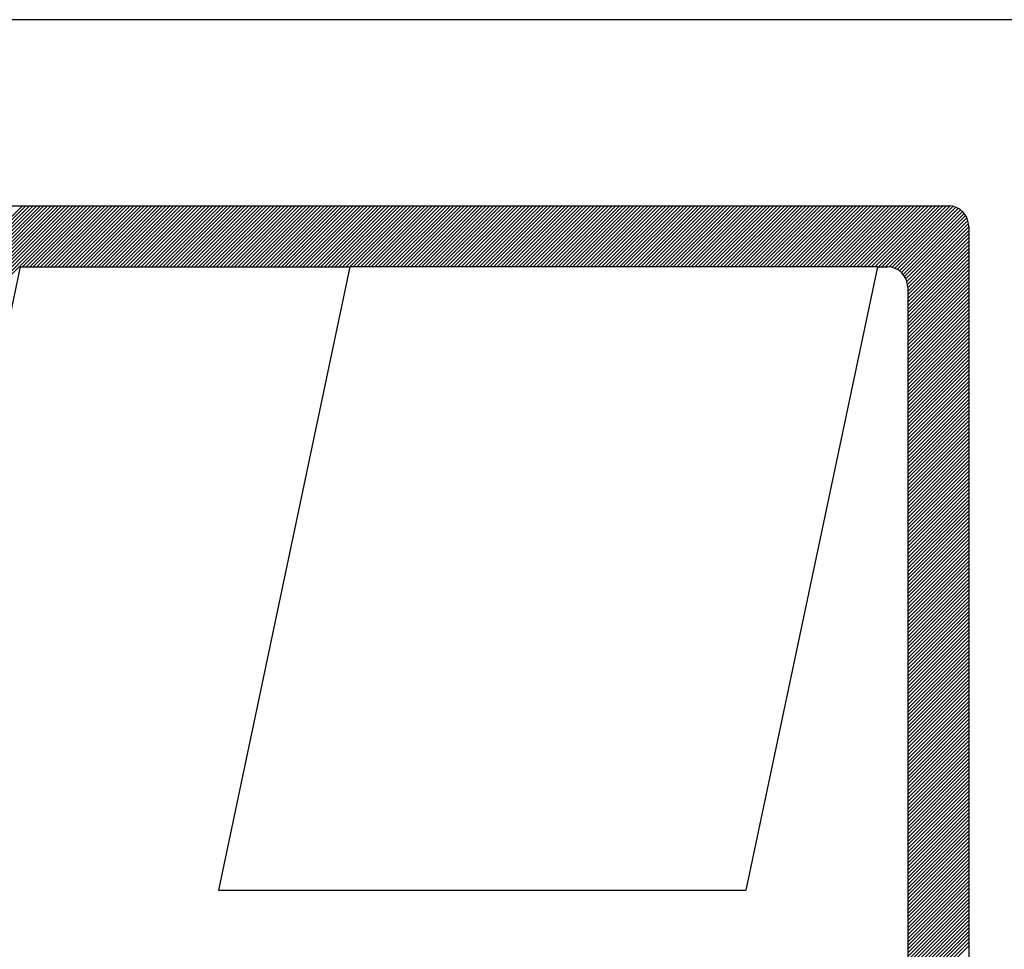
# Model space of a CAD drawing. Extents: x 1729 to 1882, y 1135 to 1266.
# Drawn here: x 1846 to 1847, y 1232 to 1233 of the extents above; entities that cross this region are included whole.
import ezdxf

# ---------------------------------------------------------------- set-up
doc = ezdxf.new("R2010")
doc.units = 0
doc.header["$LTSCALE"] = 0.7
doc.header["$MEASUREMENT"] = 0
doc.layers.add('MF', color=2, linetype='CONTINUOUS')
doc.layers.add('REG60-100', color=7, linetype='CONTINUOUS')

msp = doc.modelspace()

# ---------------------------------------------------------------- linework, layer by layer
at = {"layer": 'MF', "color": 3, "linetype": 'CONTINUOUS'}
for p, q in [((1844.9666, 1232.9129), (1847.1251, 1232.9129)), ((1845.2416, 1232.054), (1846.1005, 1232.9129)), ((1845.2427, 1232.0594), (1846.0962, 1232.9129)), ((1845.2438, 1232.0648), (1846.092, 1232.9129)), ((1845.245, 1232.0702), (1846.0877, 1232.9129)), ((1845.2461, 1232.0755), (1846.0835, 1232.9129)), ((1845.2472, 1232.0809), (1846.0792, 1232.9129)), ((1845.2484, 1232.0863), (1846.075, 1232.9129)), ((1845.2495, 1232.0917), (1846.0708, 1232.9129)), ((1845.2506, 1232.097), (1846.0665, 1232.9129)), ((1845.2518, 1232.1024), (1846.0623, 1232.9129)), ((1845.2529, 1232.1078), (1846.058, 1232.9129)), ((1845.254, 1232.1132), (1846.0538, 1232.9129)), ((1845.2552, 1232.1185), (1846.0495, 1232.9129)), ((1845.2563, 1232.1239), (1846.0453, 1232.9129)), ((1845.2574, 1232.1293), (1846.0411, 1232.9129)), ((1845.2586, 1232.1347), (1846.0368, 1232.9129)), ((1845.2597, 1232.14), (1846.0326, 1232.9129)), ((1846.0327, 1232.8409), (1846.1047, 1232.9129)), ((1846.0369, 1232.8409), (1846.1089, 1232.9129)), ((1846.0412, 1232.8409), (1846.1132, 1232.9129)), ((1846.0454, 1232.8409), (1846.1174, 1232.9129)), ((1846.0497, 1232.8409), (1846.1217, 1232.9129)), ((1846.0539, 1232.8409), (1846.1259, 1232.9129)), ((1846.0582, 1232.8409), (1846.1302, 1232.9129)), ((1846.0624, 1232.8409), (1846.1344, 1232.9129)), ((1846.0666, 1232.8409), (1846.1386, 1232.9129)), ((1846.0709, 1232.8409), (1846.1429, 1232.9129)), ((1846.0751, 1232.8409), (1846.1471, 1232.9129)), ((1846.0794, 1232.8409), (1846.1514, 1232.9129)), ((1846.0836, 1232.8409), (1846.1556, 1232.9129)), ((1846.0879, 1232.8409), (1846.1599, 1232.9129)), ((1846.0921, 1232.8409), (1846.1641, 1232.9129)), ((1846.0963, 1232.8409), (1846.1683, 1232.9129)), ((1846.1006, 1232.8409), (1846.1726, 1232.9129)), ((1846.1048, 1232.8409), (1846.1768, 1232.9129)), ((1846.1091, 1232.8409), (1846.1811, 1232.9129)), ((1846.1133, 1232.8409), (1846.1853, 1232.9129)), ((1846.1176, 1232.8409), (1846.1896, 1232.9129)), ((1846.1218, 1232.8409), (1846.1938, 1232.9129)), ((1846.126, 1232.8409), (1846.198, 1232.9129)), ((1846.1303, 1232.8409), (1846.2023, 1232.9129)), ((1846.1345, 1232.8409), (1846.2065, 1232.9129)), ((1846.1388, 1232.8409), (1846.2108, 1232.9129)), ((1846.143, 1232.8409), (1846.215, 1232.9129)), ((1846.1473, 1232.8409), (1846.2193, 1232.9129)), ((1846.1515, 1232.8409), (1846.2235, 1232.9129)), ((1846.1557, 1232.8409), (1846.2277, 1232.9129)), ((1846.16, 1232.8409), (1846.232, 1232.9129)), ((1846.1642, 1232.8409), (1846.2362, 1232.9129)), ((1846.1685, 1232.8409), (1846.2405, 1232.9129)), ((1846.1727, 1232.8409), (1846.2447, 1232.9129)), ((1846.177, 1232.8409), (1846.249, 1232.9129)), ((1846.1812, 1232.8409), (1846.2532, 1232.9129)), ((1846.1854, 1232.8409), (1846.2574, 1232.9129)), ((1846.1897, 1232.8409), (1846.2617, 1232.9129)), ((1846.1939, 1232.8409), (1846.2659, 1232.9129)), ((1846.1982, 1232.8409), (1846.2702, 1232.9129)), ((1846.2024, 1232.8409), (1846.2744, 1232.9129)), ((1846.2067, 1232.8409), (1846.2787, 1232.9129)), ((1846.2109, 1232.8409), (1846.2829, 1232.9129)), ((1846.2151, 1232.8409), (1846.2871, 1232.9129)), ((1846.2194, 1232.8409), (1846.2914, 1232.9129)), ((1846.2236, 1232.8409), (1846.2956, 1232.9129)), ((1846.2279, 1232.8409), (1846.2999, 1232.9129)), ((1846.2321, 1232.8409), (1846.3041, 1232.9129)), ((1846.2363, 1232.8409), (1846.3083, 1232.9129)), ((1846.2406, 1232.8409), (1846.3126, 1232.9129)), ((1846.2448, 1232.8409), (1846.3168, 1232.9129)), ((1846.2491, 1232.8409), (1846.3211, 1232.9129)), ((1846.2533, 1232.8409), (1846.3253, 1232.9129)), ((1846.2576, 1232.8409), (1846.3296, 1232.9129)), ((1846.2618, 1232.8409), (1846.3338, 1232.9129)), ((1846.266, 1232.8409), (1846.338, 1232.9129)), ((1846.2703, 1232.8409), (1846.3423, 1232.9129)), ((1846.2745, 1232.8409), (1846.3465, 1232.9129)), ((1846.2788, 1232.8409), (1846.3508, 1232.9129)), ((1846.283, 1232.8409), (1846.355, 1232.9129)), ((1846.2873, 1232.8409), (1846.3593, 1232.9129)), ((1846.2915, 1232.8409), (1846.3635, 1232.9129)), ((1846.2957, 1232.8409), (1846.3677, 1232.9129)), ((1846.3, 1232.8409), (1846.372, 1232.9129)), ((1846.3042, 1232.8409), (1846.3762, 1232.9129)), ((1846.3085, 1232.8409), (1846.3805, 1232.9129)), ((1846.3127, 1232.8409), (1846.3847, 1232.9129)), ((1846.317, 1232.8409), (1846.389, 1232.9129)), ((1846.3212, 1232.8409), (1846.3932, 1232.9129)), ((1846.3254, 1232.8409), (1846.3974, 1232.9129)), ((1846.3297, 1232.8409), (1846.4017, 1232.9129)), ((1846.3339, 1232.8409), (1846.4059, 1232.9129)), ((1846.3382, 1232.8409), (1846.4102, 1232.9129)), ((1846.3424, 1232.8409), (1846.4144, 1232.9129)), ((1846.3467, 1232.8409), (1846.4187, 1232.9129)), ((1846.3509, 1232.8409), (1846.4229, 1232.9129)), ((1846.3551, 1232.8409), (1846.4271, 1232.9129)), ((1846.3594, 1232.8409), (1846.4314, 1232.9129)), ((1846.3636, 1232.8409), (1846.4356, 1232.9129)), ((1846.3679, 1232.8409), (1846.4399, 1232.9129)), ((1846.3721, 1232.8409), (1846.4441, 1232.9129)), ((1846.3764, 1232.8409), (1846.4484, 1232.9129)), ((1846.3806, 1232.8409), (1846.4526, 1232.9129)), ((1846.3848, 1232.8409), (1846.4568, 1232.9129)), ((1846.3891, 1232.8409), (1846.4611, 1232.9129)), ((1846.3933, 1232.8409), (1846.4653, 1232.9129)), ((1846.3976, 1232.8409), (1846.4696, 1232.9129)), ((1846.4018, 1232.8409), (1846.4738, 1232.9129)), ((1846.4061, 1232.8409), (1846.4781, 1232.9129)), ((1846.4103, 1232.8409), (1846.4823, 1232.9129)), ((1846.4145, 1232.8409), (1846.4865, 1232.9129)), ((1846.4188, 1232.8409), (1846.4908, 1232.9129)), ((1846.423, 1232.8409), (1846.495, 1232.9129)), ((1846.4273, 1232.8409), (1846.4993, 1232.9129)), ((1846.4315, 1232.8409), (1846.5035, 1232.9129)), ((1846.4358, 1232.8409), (1846.5078, 1232.9129)), ((1846.44, 1232.8409), (1846.512, 1232.9129)), ((1846.4442, 1232.8409), (1846.5162, 1232.9129)), ((1846.4485, 1232.8409), (1846.5205, 1232.9129)), ((1846.4527, 1232.8409), (1846.5247, 1232.9129)), ((1846.457, 1232.8409), (1846.529, 1232.9129)), ((1846.4612, 1232.8409), (1846.5332, 1232.9129)), ((1846.4655, 1232.8409), (1846.5375, 1232.9129)), ((1846.4697, 1232.8409), (1846.5417, 1232.9129)), ((1846.4739, 1232.8409), (1846.5459, 1232.9129)), ((1846.4782, 1232.8409), (1846.5502, 1232.9129)), ((1846.4824, 1232.8409), (1846.5544, 1232.9129)), ((1846.4867, 1232.8409), (1846.5587, 1232.9129)), ((1846.4909, 1232.8409), (1846.5629, 1232.9129)), ((1846.4952, 1232.8409), (1846.5672, 1232.9129)), ((1846.4994, 1232.8409), (1846.5714, 1232.9129)), ((1846.5036, 1232.8409), (1846.5756, 1232.9129)), ((1846.5079, 1232.8409), (1846.5799, 1232.9129)), ((1846.5121, 1232.8409), (1846.5841, 1232.9129)), ((1846.5164, 1232.8409), (1846.5884, 1232.9129)), ((1846.5206, 1232.8409), (1846.5926, 1232.9129)), ((1846.5248, 1232.8409), (1846.5968, 1232.9129)), ((1846.5291, 1232.8409), (1846.6011, 1232.9129)), ((1846.5333, 1232.8409), (1846.6053, 1232.9129)), ((1846.5376, 1232.8409), (1846.6096, 1232.9129)), ((1846.5418, 1232.8409), (1846.6138, 1232.9129)), ((1846.5461, 1232.8409), (1846.6181, 1232.9129)), ((1846.5503, 1232.8409), (1846.6223, 1232.9129)), ((1846.5545, 1232.8409), (1846.6265, 1232.9129)), ((1846.5588, 1232.8409), (1846.6308, 1232.9129)), ((1846.563, 1232.8409), (1846.635, 1232.9129)), ((1846.5673, 1232.8409), (1846.6393, 1232.9129)), ((1846.5715, 1232.8409), (1846.6435, 1232.9129)), ((1846.5758, 1232.8409), (1846.6478, 1232.9129)), ((1846.58, 1232.8409), (1846.652, 1232.9129)), ((1846.5842, 1232.8409), (1846.6562, 1232.9129)), ((1846.5885, 1232.8409), (1846.6605, 1232.9129)), ((1846.5927, 1232.8409), (1846.6647, 1232.9129)), ((1846.597, 1232.8409), (1846.669, 1232.9129)), ((1846.6012, 1232.8409), (1846.6732, 1232.9129)), ((1846.6055, 1232.8409), (1846.6775, 1232.9129)), ((1846.6097, 1232.8409), (1846.6817, 1232.9129)), ((1846.6139, 1232.8409), (1846.6859, 1232.9129)), ((1846.6182, 1232.8409), (1846.6902, 1232.9129)), ((1846.6224, 1232.8409), (1846.6944, 1232.9129)), ((1846.6267, 1232.8409), (1846.6987, 1232.9129)), ((1846.6309, 1232.8409), (1846.7029, 1232.9129)), ((1846.6352, 1232.8409), (1846.7072, 1232.9129)), ((1846.6394, 1232.8409), (1846.7114, 1232.9129)), ((1846.6436, 1232.8409), (1846.7156, 1232.9129)), ((1846.6479, 1232.8409), (1846.7199, 1232.9129)), ((1846.6521, 1232.8409), (1846.7241, 1232.9129)), ((1846.6564, 1232.8409), (1846.7284, 1232.9129)), ((1846.6606, 1232.8409), (1846.7326, 1232.9129)), ((1846.6649, 1232.8409), (1846.7369, 1232.9129)), ((1846.6691, 1232.8409), (1846.7411, 1232.9129)), ((1846.6733, 1232.8409), (1846.7453, 1232.9129)), ((1846.6776, 1232.8409), (1846.7496, 1232.9129)), ((1846.6818, 1232.8409), (1846.7538, 1232.9129)), ((1846.6861, 1232.8409), (1846.7581, 1232.9129)), ((1846.6903, 1232.8409), (1846.7623, 1232.9129)), ((1846.6946, 1232.8409), (1846.7666, 1232.9129)), ((1846.6988, 1232.8409), (1846.7708, 1232.9129)), ((1846.703, 1232.8409), (1846.775, 1232.9129)), ((1846.7073, 1232.8409), (1846.7793, 1232.9129)), ((1846.7115, 1232.8409), (1846.7835, 1232.9129)), ((1846.7158, 1232.8409), (1846.7878, 1232.9129)), ((1846.72, 1232.8409), (1846.792, 1232.9129)), ((1846.7243, 1232.8409), (1846.7963, 1232.9129)), ((1846.7285, 1232.8409), (1846.8005, 1232.9129)), ((1846.7327, 1232.8409), (1846.8047, 1232.9129)), ((1846.737, 1232.8409), (1846.809, 1232.9129)), ((1846.7412, 1232.8409), (1846.8132, 1232.9129)), ((1846.7455, 1232.8409), (1846.8175, 1232.9129)), ((1846.7497, 1232.8409), (1846.8217, 1232.9129)), ((1846.754, 1232.8409), (1846.826, 1232.9129)), ((1846.7582, 1232.8409), (1846.8302, 1232.9129)), ((1846.7624, 1232.8409), (1846.8344, 1232.9129)), ((1846.7667, 1232.8409), (1846.8387, 1232.9129)), ((1846.7709, 1232.8409), (1846.8429, 1232.9129)), ((1846.7752, 1232.8409), (1846.8472, 1232.9129)), ((1846.7794, 1232.8409), (1846.8514, 1232.9129)), ((1846.7837, 1232.8409), (1846.8557, 1232.9129)), ((1846.7879, 1232.8409), (1846.8599, 1232.9129)), ((1846.7921, 1232.8409), (1846.8641, 1232.9129)), ((1846.7964, 1232.8409), (1846.8684, 1232.9129)), ((1846.8006, 1232.8409), (1846.8726, 1232.9129)), ((1846.8049, 1232.8409), (1846.8769, 1232.9129)), ((1846.8091, 1232.8409), (1846.8811, 1232.9129)), ((1846.8133, 1232.8409), (1846.8853, 1232.9129)), ((1846.8176, 1232.8409), (1846.8896, 1232.9129)), ((1846.8218, 1232.8409), (1846.8938, 1232.9129)), ((1846.8261, 1232.8409), (1846.8981, 1232.9129)), ((1846.8303, 1232.8409), (1846.9023, 1232.9129)), ((1846.8346, 1232.8409), (1846.9066, 1232.9129)), ((1846.8388, 1232.8409), (1846.9108, 1232.9129)), ((1846.843, 1232.8409), (1846.915, 1232.9129)), ((1846.8473, 1232.8409), (1846.9193, 1232.9129)), ((1846.8515, 1232.8409), (1846.9235, 1232.9129)), ((1846.8558, 1232.8409), (1846.9278, 1232.9129)), ((1846.86, 1232.8409), (1846.932, 1232.9129)), ((1846.8643, 1232.8409), (1846.9363, 1232.9129)), ((1846.8685, 1232.8409), (1846.9405, 1232.9129)), ((1846.8727, 1232.8409), (1846.9447, 1232.9129)), ((1846.877, 1232.8409), (1846.949, 1232.9129)), ((1846.8812, 1232.8409), (1846.9532, 1232.9129)), ((1846.8855, 1232.8409), (1846.9575, 1232.9129)), ((1846.8897, 1232.8409), (1846.9617, 1232.9129)), ((1846.894, 1232.8409), (1846.966, 1232.9129)), ((1846.8982, 1232.8409), (1846.9702, 1232.9129)), ((1846.9024, 1232.8409), (1846.9744, 1232.9129)), ((1846.9067, 1232.8409), (1846.9787, 1232.9129)), ((1846.9109, 1232.8409), (1846.9829, 1232.9129)), ((1846.9152, 1232.8409), (1846.9872, 1232.9129)), ((1846.9194, 1232.8409), (1846.9914, 1232.9129)), ((1846.9237, 1232.8409), (1846.9957, 1232.9129)), ((1846.9279, 1232.8409), (1846.9999, 1232.9129)), ((1846.9321, 1232.8409), (1847.0041, 1232.9129)), ((1846.9364, 1232.8409), (1847.0084, 1232.9129)), ((1846.9406, 1232.8409), (1847.0126, 1232.9129)), ((1846.9449, 1232.8409), (1847.0169, 1232.9129)), ((1846.9491, 1232.8409), (1847.0211, 1232.9129)), ((1846.9534, 1232.8409), (1847.0254, 1232.9129)), ((1846.9576, 1232.8409), (1847.0296, 1232.9129)), ((1846.9618, 1232.8409), (1847.0338, 1232.9129)), ((1846.9661, 1232.8409), (1847.0381, 1232.9129)), ((1846.9703, 1232.8409), (1847.0423, 1232.9129)), ((1846.9746, 1232.8409), (1847.0466, 1232.9129)), ((1846.9788, 1232.8409), (1847.0508, 1232.9129)), ((1846.9831, 1232.8409), (1847.0551, 1232.9129)), ((1846.9873, 1232.8409), (1847.0593, 1232.9129)), ((1846.9915, 1232.8409), (1847.0635, 1232.9129)), ((1846.9958, 1232.8409), (1847.0678, 1232.9129)), ((1847, 1232.8409), (1847.072, 1232.9129)), ((1847.0043, 1232.8409), (1847.0763, 1232.9129)), ((1847.0085, 1232.8409), (1847.0805, 1232.9129)), ((1847.0128, 1232.8409), (1847.0848, 1232.9129)), ((1847.017, 1232.8409), (1847.089, 1232.9129)), ((1847.0212, 1232.8409), (1847.0932, 1232.9129)), ((1847.0255, 1232.8409), (1847.0975, 1232.9129)), ((1847.0297, 1232.8409), (1847.1017, 1232.9129)), ((1847.034, 1232.8409), (1847.106, 1232.9129)), ((1847.0382, 1232.8409), (1847.1102, 1232.9129)), ((1847.0425, 1232.8409), (1847.1145, 1232.9129)), ((1847.0467, 1232.8409), (1847.1187, 1232.9129)), ((1847.0509, 1232.8409), (1847.1229, 1232.9129)), ((1847.0551, 1232.8408), (1847.1271, 1232.9128)), ((1847.0587, 1232.8403), (1847.1307, 1232.9123)), ((1847.062, 1232.8392), (1847.134, 1232.9112)), ((1847.0648, 1232.8379), (1847.1368, 1232.9099)), ((1847.0674, 1232.8362), (1847.1394, 1232.9082)), ((1847.0697, 1232.8342), (1847.1417, 1232.9062)), ((1847.0717, 1232.832), (1847.1437, 1232.904)), ((1847.0735, 1232.8296), (1847.1455, 1232.9016)), ((1847.075, 1232.8268), (1847.147, 1232.8988)), ((1847.0761, 1232.8237), (1847.1481, 1232.8957)), ((1847.0769, 1232.8202), (1847.1489, 1232.8922)), ((1847.1491, 1232.8889), (1847.1491, 1231.1774)), ((1847.0771, 1232.8162), (1847.1491, 1232.8882)), ((1847.0771, 1232.8119), (1847.1491, 1232.8839)), ((1847.0771, 1232.8077), (1847.1491, 1232.8797)), ((1847.0771, 1232.8034), (1847.1491, 1232.8754)), ((1847.0771, 1232.7992), (1847.1491, 1232.8712)), ((1847.0771, 1232.795), (1847.1491, 1232.867)), ((1847.0771, 1232.7907), (1847.1491, 1232.8627)), ((1847.0771, 1232.7865), (1847.1491, 1232.8585)), ((1847.0771, 1232.7822), (1847.1491, 1232.8542)), ((1847.0771, 1232.778), (1847.1491, 1232.85)), ((1847.0771, 1232.7737), (1847.1491, 1232.8457)), ((1846.0299, 1232.8409), (1845.8657, 1232.0621)), ((1846.0299, 1232.8409), (1846.4189, 1232.8409)), ((1846.4189, 1232.8409), (1846.2638, 1232.1051)), ((1847.0414, 1232.8409), (1846.4189, 1232.8409)), ((1847.0414, 1232.8409), (1846.8863, 1232.1051)), ((1847.0414, 1232.8409), (1847.0531, 1232.8409)), ((1847.0771, 1232.7695), (1847.1491, 1232.8415)), ((1847.0771, 1232.7653), (1847.1491, 1232.8373)), ((1847.0771, 1232.761), (1847.1491, 1232.833)), ((1847.0771, 1232.7568), (1847.1491, 1232.8288)), ((1847.0771, 1232.7525), (1847.1491, 1232.8245)), ((1847.0771, 1232.7483), (1847.1491, 1232.8203)), ((1847.0771, 1232.8169), (1847.0771, 1231.2494)), ((1847.0771, 1232.744), (1847.1491, 1232.816)), ((1847.0771, 1232.7398), (1847.1491, 1232.8118)), ((1847.0771, 1232.7356), (1847.1491, 1232.8076)), ((1847.0771, 1232.7313), (1847.1491, 1232.8033)), ((1847.0771, 1232.7271), (1847.1491, 1232.7991)), ((1847.0771, 1232.7228), (1847.1491, 1232.7948)), ((1847.0771, 1232.7186), (1847.1491, 1232.7906)), ((1847.0771, 1232.7143), (1847.1491, 1232.7863)), ((1847.0771, 1232.7101), (1847.1491, 1232.7821)), ((1847.0771, 1232.7059), (1847.1491, 1232.7779)), ((1847.0771, 1232.7016), (1847.1491, 1232.7736)), ((1847.0771, 1232.6974), (1847.1491, 1232.7694)), ((1847.0771, 1232.6931), (1847.1491, 1232.7651)), ((1847.0771, 1232.6889), (1847.1491, 1232.7609)), ((1847.0771, 1232.6846), (1847.1491, 1232.7566)), ((1847.0771, 1232.6804), (1847.1491, 1232.7524)), ((1847.0771, 1232.6762), (1847.1491, 1232.7482)), ((1847.0771, 1232.6719), (1847.1491, 1232.7439)), ((1847.0771, 1232.6677), (1847.1491, 1232.7397)), ((1847.0771, 1232.6634), (1847.1491, 1232.7354)), ((1847.0771, 1232.6592), (1847.1491, 1232.7312)), ((1847.0771, 1232.6549), (1847.1491, 1232.7269)), ((1847.0771, 1232.6507), (1847.1491, 1232.7227)), ((1847.0771, 1232.6465), (1847.1491, 1232.7185)), ((1847.0771, 1232.6422), (1847.1491, 1232.7142)), ((1847.0771, 1232.638), (1847.1491, 1232.71)), ((1847.0771, 1232.6337), (1847.1491, 1232.7057)), ((1847.0771, 1232.6295), (1847.1491, 1232.7015)), ((1847.0771, 1232.6253), (1847.1491, 1232.6973)), ((1847.0771, 1232.621), (1847.1491, 1232.693)), ((1847.0771, 1232.6168), (1847.1491, 1232.6888)), ((1847.0771, 1232.6125), (1847.1491, 1232.6845)), ((1847.0771, 1232.6083), (1847.1491, 1232.6803)), ((1847.0771, 1232.604), (1847.1491, 1232.676)), ((1847.0771, 1232.5998), (1847.1491, 1232.6718)), ((1847.0771, 1232.5956), (1847.1491, 1232.6676)), ((1847.0771, 1232.5913), (1847.1491, 1232.6633)), ((1847.0771, 1232.5871), (1847.1491, 1232.6591)), ((1847.0771, 1232.5828), (1847.1491, 1232.6548)), ((1847.0771, 1232.5786), (1847.1491, 1232.6506)), ((1847.0771, 1232.5743), (1847.1491, 1232.6463)), ((1847.0771, 1232.5701), (1847.1491, 1232.6421)), ((1847.0771, 1232.5659), (1847.1491, 1232.6379)), ((1847.0771, 1232.5616), (1847.1491, 1232.6336)), ((1847.0771, 1232.5574), (1847.1491, 1232.6294)), ((1847.0771, 1232.5531), (1847.1491, 1232.6251)), ((1847.0771, 1232.5489), (1847.1491, 1232.6209)), ((1847.0771, 1232.5446), (1847.1491, 1232.6166)), ((1847.0771, 1232.5404), (1847.1491, 1232.6124)), ((1847.0771, 1232.5362), (1847.1491, 1232.6082)), ((1847.0771, 1232.5319), (1847.1491, 1232.6039)), ((1847.0771, 1232.5277), (1847.1491, 1232.5997)), ((1847.0771, 1232.5234), (1847.1491, 1232.5954)), ((1847.0771, 1232.5192), (1847.1491, 1232.5912)), ((1847.0771, 1232.5149), (1847.1491, 1232.5869)), ((1847.0771, 1232.5107), (1847.1491, 1232.5827)), ((1847.0771, 1232.5065), (1847.1491, 1232.5785)), ((1847.0771, 1232.5022), (1847.1491, 1232.5742)), ((1847.0771, 1232.498), (1847.1491, 1232.57)), ((1847.0771, 1232.4937), (1847.1491, 1232.5657)), ((1847.0771, 1232.4895), (1847.1491, 1232.5615)), ((1847.0771, 1232.4852), (1847.1491, 1232.5572)), ((1847.0771, 1232.481), (1847.1491, 1232.553)), ((1847.0771, 1232.4768), (1847.1491, 1232.5488)), ((1847.0771, 1232.4725), (1847.1491, 1232.5445)), ((1847.0771, 1232.4683), (1847.1491, 1232.5403)), ((1847.0771, 1232.464), (1847.1491, 1232.536)), ((1847.0771, 1232.4598), (1847.1491, 1232.5318)), ((1847.0771, 1232.4555), (1847.1491, 1232.5275)), ((1847.0771, 1232.4513), (1847.1491, 1232.5233)), ((1847.0771, 1232.4471), (1847.1491, 1232.5191)), ((1847.0771, 1232.4428), (1847.1491, 1232.5148)), ((1847.0771, 1232.4386), (1847.1491, 1232.5106)), ((1847.0771, 1232.4343), (1847.1491, 1232.5063)), ((1847.0771, 1232.4301), (1847.1491, 1232.5021)), ((1847.0771, 1232.4258), (1847.1491, 1232.4978)), ((1847.0771, 1232.4216), (1847.1491, 1232.4936)), ((1847.0771, 1232.4174), (1847.1491, 1232.4894)), ((1847.0771, 1232.4131), (1847.1491, 1232.4851)), ((1847.0771, 1232.4089), (1847.1491, 1232.4809)), ((1847.0771, 1232.4046), (1847.1491, 1232.4766)), ((1847.0771, 1232.4004), (1847.1491, 1232.4724)), ((1847.0771, 1232.3961), (1847.1491, 1232.4681)), ((1847.0771, 1232.3919), (1847.1491, 1232.4639)), ((1847.0771, 1232.3877), (1847.1491, 1232.4597)), ((1847.0771, 1232.3834), (1847.1491, 1232.4554)), ((1847.0771, 1232.3792), (1847.1491, 1232.4512)), ((1847.0771, 1232.3749), (1847.1491, 1232.4469)), ((1847.0771, 1232.3707), (1847.1491, 1232.4427)), ((1847.0771, 1232.3664), (1847.1491, 1232.4384)), ((1847.0771, 1232.3622), (1847.1491, 1232.4342)), ((1847.0771, 1232.358), (1847.1491, 1232.43)), ((1847.0771, 1232.3537), (1847.1491, 1232.4257)), ((1847.0771, 1232.3495), (1847.1491, 1232.4215)), ((1847.0771, 1232.3452), (1847.1491, 1232.4172)), ((1847.0771, 1232.341), (1847.1491, 1232.413)), ((1847.0771, 1232.3368), (1847.1491, 1232.4088)), ((1847.0771, 1232.3325), (1847.1491, 1232.4045)), ((1847.0771, 1232.3283), (1847.1491, 1232.4003)), ((1847.0771, 1232.324), (1847.1491, 1232.396)), ((1847.0771, 1232.3198), (1847.1491, 1232.3918)), ((1847.0771, 1232.3155), (1847.1491, 1232.3875)), ((1847.0771, 1232.3113), (1847.1491, 1232.3833)), ((1847.0771, 1232.3071), (1847.1491, 1232.3791)), ((1847.0771, 1232.3028), (1847.1491, 1232.3748)), ((1847.0771, 1232.2986), (1847.1491, 1232.3706)), ((1847.0771, 1232.2943), (1847.1491, 1232.3663)), ((1847.0771, 1232.2901), (1847.1491, 1232.3621)), ((1847.0771, 1232.2858), (1847.1491, 1232.3578)), ((1847.0771, 1232.2816), (1847.1491, 1232.3536)), ((1847.0771, 1232.2774), (1847.1491, 1232.3494)), ((1847.0771, 1232.2731), (1847.1491, 1232.3451)), ((1847.0771, 1232.2689), (1847.1491, 1232.3409)), ((1847.0771, 1232.2646), (1847.1491, 1232.3366)), ((1847.0771, 1232.2604), (1847.1491, 1232.3324)), ((1847.0771, 1232.2561), (1847.1491, 1232.3281)), ((1847.0771, 1232.2519), (1847.1491, 1232.3239)), ((1847.0771, 1232.2477), (1847.1491, 1232.3197)), ((1847.0771, 1232.2434), (1847.1491, 1232.3154)), ((1847.0771, 1232.2392), (1847.1491, 1232.3112)), ((1847.0771, 1232.2349), (1847.1491, 1232.3069)), ((1847.0771, 1232.2307), (1847.1491, 1232.3027)), ((1847.0771, 1232.2264), (1847.1491, 1232.2984)), ((1847.0771, 1232.2222), (1847.1491, 1232.2942)), ((1847.0771, 1232.218), (1847.1491, 1232.29)), ((1847.0771, 1232.2137), (1847.1491, 1232.2857)), ((1847.0771, 1232.2095), (1847.1491, 1232.2815)), ((1847.0771, 1232.2052), (1847.1491, 1232.2772)), ((1847.0771, 1232.201), (1847.1491, 1232.273)), ((1847.0771, 1232.1967), (1847.1491, 1232.2687)), ((1847.0771, 1232.1925), (1847.1491, 1232.2645)), ((1847.0771, 1232.1883), (1847.1491, 1232.2603)), ((1847.0771, 1232.184), (1847.1491, 1232.256)), ((1847.0771, 1232.1798), (1847.1491, 1232.2518)), ((1847.0771, 1232.1755), (1847.1491, 1232.2475)), ((1847.0771, 1232.1713), (1847.1491, 1232.2433)), ((1847.0771, 1232.167), (1847.1491, 1232.239)), ((1847.0771, 1232.1628), (1847.1491, 1232.2348)), ((1847.0771, 1232.1586), (1847.1491, 1232.2306)), ((1847.0771, 1232.1543), (1847.1491, 1232.2263)), ((1847.0771, 1232.1501), (1847.1491, 1232.2221)), ((1847.0771, 1232.1458), (1847.1491, 1232.2178)), ((1847.0771, 1232.1416), (1847.1491, 1232.2136)), ((1847.0771, 1232.1373), (1847.1491, 1232.2093)), ((1847.0771, 1232.1331), (1847.1491, 1232.2051)), ((1847.0771, 1232.1289), (1847.1491, 1232.2009)), ((1847.0771, 1232.1246), (1847.1491, 1232.1966)), ((1847.0771, 1232.1204), (1847.1491, 1232.1924)), ((1847.0771, 1232.1161), (1847.1491, 1232.1881)), ((1847.0771, 1232.1119), (1847.1491, 1232.1839)), ((1847.0771, 1232.1076), (1847.1491, 1232.1796)), ((1847.0771, 1232.1034), (1847.1491, 1232.1754)), ((1847.0771, 1232.0992), (1847.1491, 1232.1712)), ((1847.0771, 1232.0949), (1847.1491, 1232.1669)), ((1847.0771, 1232.0907), (1847.1491, 1232.1627)), ((1847.0771, 1232.0864), (1847.1491, 1232.1584)), ((1847.0771, 1232.0822), (1847.1491, 1232.1542)), ((1847.0771, 1232.0779), (1847.1491, 1232.1499)), ((1847.0771, 1232.0737), (1847.1491, 1232.1457)), ((1847.0771, 1232.0695), (1847.1491, 1232.1415)), ((1847.0771, 1232.0652), (1847.1491, 1232.1372)), ((1847.0771, 1232.061), (1847.1491, 1232.133)), ((1847.0771, 1232.0567), (1847.1491, 1232.1287)), ((1847.0771, 1232.0525), (1847.1491, 1232.1245)), ((1847.0771, 1232.0483), (1847.1491, 1232.1203)), ((1847.0771, 1232.044), (1847.1491, 1232.116)), ((1847.0771, 1232.0398), (1847.1491, 1232.1118)), ((1846.2638, 1232.1051), (1846.8863, 1232.1051)), ((1847.0771, 1232.0355), (1847.1491, 1232.1075)), ((1847.0771, 1232.0313), (1847.1491, 1232.1033)), ((1847.0771, 1232.027), (1847.1491, 1232.099)), ((1847.0771, 1232.0228), (1847.1491, 1232.0948)), ((1847.0771, 1232.0186), (1847.1491, 1232.0906)), ((1847.0771, 1232.0143), (1847.1491, 1232.0863)), ((1847.0771, 1232.0101), (1847.1491, 1232.0821)), ((1847.0771, 1232.0058), (1847.1491, 1232.0778)), ((1847.0771, 1232.0016), (1847.1491, 1232.0736)), ((1847.0771, 1231.9973), (1847.1491, 1232.0693)), ((1847.0771, 1231.9931), (1847.1491, 1232.0651)), ((1847.0771, 1231.9889), (1847.1491, 1232.0609)), ((1847.0771, 1231.9846), (1847.1491, 1232.0566)), ((1847.0771, 1231.9804), (1847.1491, 1232.0524)), ((1847.0771, 1231.9761), (1847.1491, 1232.0481)), ((1847.0771, 1231.9719), (1847.1491, 1232.0439)), ((1847.0771, 1231.9676), (1847.1491, 1232.0396))]:
    msp.add_line(p, q, dxfattribs=at)
for centre in [(1847.1251, 1232.8889), (1847.0531, 1232.8169)]:
    msp.add_arc(centre, 0.024, 0, 90, dxfattribs=at)
at = {"layer": 'REG60-100', "color": 1}
msp.add_line((1863.4034, 1233.1325), (1844.8034, 1233.1325), dxfattribs=at)

doc.saveas('drawing.dxf')
